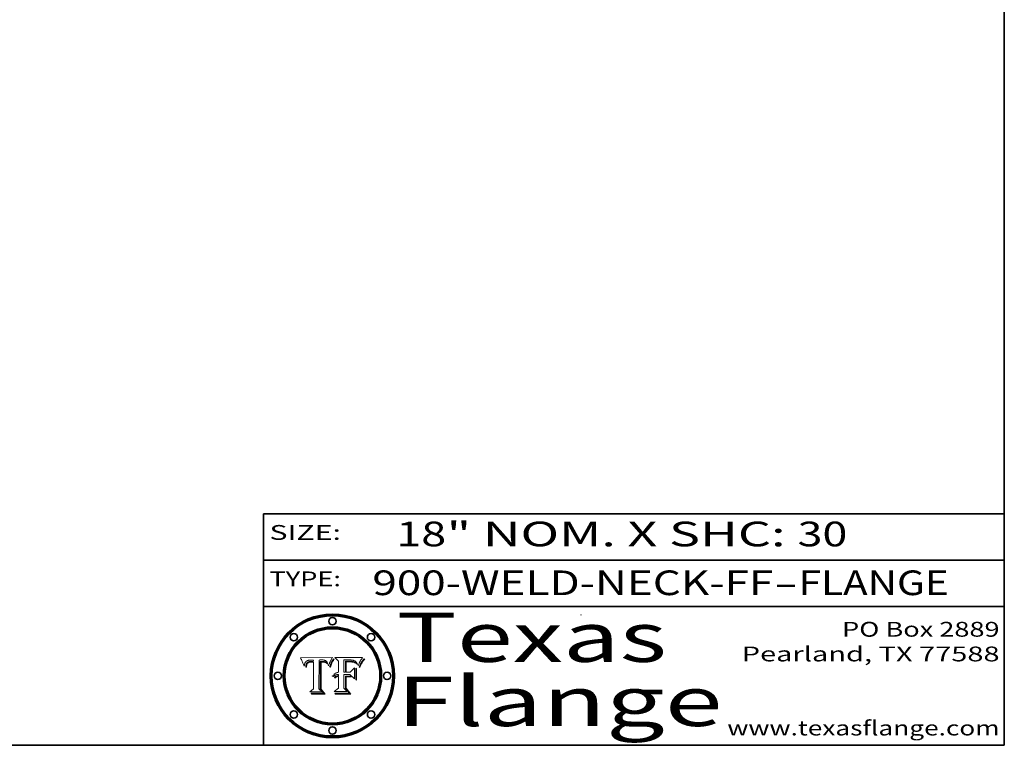
# Model space of a CAD drawing. Extents: x 0 to 10.8, y 0 to 8.2.
# Drawn here: x 6.8 to 10.8, y 0.2 to 3.2 of the extents above; entities that cross this region are included whole.
import ezdxf
from ezdxf.enums import TextEntityAlignment as Align

# ---------------------------------------------------------------- set-up
doc = ezdxf.new("R2010")
doc.units = 0
doc.header["$MEASUREMENT"] = 0
doc.layers.get('0').update_dxf_attribs({"lineweight": 13})
doc.layers.add('1', color=7, linetype='Continuous', lineweight=13)
doc.styles.get("Standard").update_dxf_attribs({"font": 'isocp.shx'})

# ---------------------------------------------------------------- blocks, each defined once
blk = doc.blocks.new('BLOCK1')
at = {"color": 7, "lineweight": 13, "ltscale": 0.03937}
for s, p, p2 in [('900-WELD-NECK-FF', (8.191513, 0.858248), (9.814373, 0.858248)), ('FLANGE', (9.91742, 0.858248), (10.525041, 0.858248)), ('-', (9.815896, 0.858248), (9.915896, 0.858248))]:
    blk.add_text(s, height=0.1, dxfattribs=at).set_placement(p, p2, align=Align.FIT)
blk = doc.blocks.new('BLOCK2')
at = {"color": 7, "lineweight": 13, "ltscale": 0.03937}
for s, p, p2 in [('18', (8.288643, 1.055967), (8.490167, 1.055967)), ('" NOM. X SHC: ', (8.491692, 1.055967), (9.911503, 1.055967)), ('30', (9.913027, 1.055967), (10.114551, 1.055967))]:
    blk.add_text(s, height=0.1, dxfattribs=at).set_placement(p, p2, align=Align.FIT)
blk = doc.blocks.new('BLOCK3')
at = {"color": 7, "lineweight": 13, "ltscale": 0.03937}
for s, p, p2 in [('PO Box 2889', (10.093103, 0.689966), (10.730818, 0.689966)), ('Pearland, TX 77588', (9.686702, 0.589966), (10.730818, 0.589966)), ('www.texasflange.com', (9.628644, 0.289966), (10.730818, 0.289966))]:
    blk.add_text(s, height=0.06, dxfattribs=at).set_placement(p, p2, align=Align.FIT)
blk = doc.blocks.new('BLOCK4')
at = {"color": 7, "lineweight": 13, "ltscale": 0.03937}
for s, p, p2 in [('Texas', (8.289209, 0.587871), (9.383692, 0.587871)), ('Flange', (8.289209, 0.327871), (9.608945, 0.327871))]:
    blk.add_text(s, height=0.2, dxfattribs=at).set_placement(p, p2, align=Align.FIT)
blk = doc.blocks.new('BLOCK5')
at = {"color": 7, "lineweight": 5, "ltscale": 0.00324}
blk.add_line((8.029831, 0.605292), (7.900255, 0.604209), dxfattribs=at)
at = {"color": 7, "lineweight": 5, "ltscale": 0.000103}
blk.add_line((7.900255, 0.604209), (7.902151, 0.600546), dxfattribs=at)
at = {"color": 7, "lineweight": 5, "ltscale": 0.0001}
blk.add_line((7.902151, 0.600546), (7.903945, 0.596951), dxfattribs=at)
at = {"color": 7, "lineweight": 5, "ltscale": 0.0004}
blk.add_line((8.021177, 0.589826), (8.029019, 0.60375), dxfattribs=at)
at = {"color": 7, "lineweight": 5, "ltscale": 4.4e-05}
for p, q in [((8.029019, 0.60375), (8.029831, 0.605292)), ((7.924063, 0.590958), (7.92553, 0.591923)), ((8.006836, 0.587694), (8.007806, 0.586212)), ((8.018235, 0.583734), (8.018954, 0.58536))]:
    blk.add_line(p, q, dxfattribs=at)
at = {"color": 7, "lineweight": 5, "ltscale": 9.8e-05}
blk.add_line((7.903945, 0.596951), (7.905638, 0.593424), dxfattribs=at)
at = {"color": 7, "lineweight": 5, "ltscale": 9.5e-05}
for p, q in [((7.905638, 0.593424), (7.907229, 0.589967)), ((7.913659, 0.573722), (7.915938, 0.570681))]:
    blk.add_line(p, q, dxfattribs=at)
at = {"color": 7, "lineweight": 5, "ltscale": 9.3e-05}
blk.add_line((7.907229, 0.589967), (7.908719, 0.58658), dxfattribs=at)
at = {"color": 7, "lineweight": 5, "ltscale": 9e-05}
blk.add_line((7.908719, 0.58658), (7.910106, 0.583262), dxfattribs=at)
at = {"color": 7, "lineweight": 5, "ltscale": 8.7e-05}
blk.add_line((7.910106, 0.583262), (7.911392, 0.580013), dxfattribs=at)
at = {"color": 7, "lineweight": 5, "ltscale": 8.5e-05}
blk.add_line((7.911392, 0.580013), (7.912577, 0.576833), dxfattribs=at)
at = {"color": 7, "lineweight": 5, "ltscale": 8.2e-05}
blk.add_line((7.912577, 0.576833), (7.913659, 0.573722), dxfattribs=at)
at = {"color": 7, "lineweight": 5, "ltscale": 6.6e-05}
blk.add_line((7.915938, 0.570681), (7.916123, 0.573306), dxfattribs=at)
at = {"color": 7, "lineweight": 5, "ltscale": 6.2e-05}
for p, q in [((7.916123, 0.573306), (7.916418, 0.575775)), ((7.921734, 0.569565), (7.921454, 0.567111)), ((8.011871, 0.576531), (8.012525, 0.574142))]:
    blk.add_line(p, q, dxfattribs=at)
at = {"color": 7, "lineweight": 5, "ltscale": 5.9e-05}
for p, q in [((7.916418, 0.575775), (7.916824, 0.578087)), ((8.011163, 0.578771), (8.011871, 0.576531))]:
    blk.add_line(p, q, dxfattribs=at)
at = {"color": 7, "lineweight": 5, "ltscale": 5.5e-05}
for p, q in [((7.916824, 0.578087), (7.917339, 0.580242)), ((7.922543, 0.574013), (7.922096, 0.571866)), ((7.951177, 0.595142), (7.953361, 0.594908)), ((7.988236, 0.595943), (7.990431, 0.595799))]:
    blk.add_line(p, q, dxfattribs=at)
at = {"color": 7, "lineweight": 5, "ltscale": 5.2e-05}
for p, q in [((7.917339, 0.580242), (7.917966, 0.58224)), ((7.923073, 0.576006), (7.922543, 0.574013)), ((7.990431, 0.595799), (7.992506, 0.595562)), ((8.014802, 0.574562), (8.015467, 0.576534))]:
    blk.add_line(p, q, dxfattribs=at)
at = {"color": 7, "lineweight": 5, "ltscale": 5e-05}
for p, q in [((7.917966, 0.58224), (7.918703, 0.584081)), ((7.938912, 0.589269), (7.936934, 0.588921)), ((7.94287, 0.595557), (7.944881, 0.595532)), ((8.008726, 0.584579), (8.009591, 0.582795))]:
    blk.add_line(p, q, dxfattribs=at)
at = {"color": 7, "lineweight": 5, "ltscale": 4.7e-05}
for p, q in [((7.918703, 0.584081), (7.919549, 0.585767)), ((7.936934, 0.588921), (7.935095, 0.588473)), ((7.994457, 0.595229), (7.996287, 0.5948)), ((8.007806, 0.586212), (8.008726, 0.584579)), ((8.01683, 0.580272), (8.017528, 0.582038))]:
    blk.add_line(p, q, dxfattribs=at)
at = {"color": 7, "lineweight": 5, "ltscale": 4.5e-05}
for p, q in [((7.919549, 0.585767), (7.920506, 0.587294)), ((7.92513, 0.573132), (7.925573, 0.574872)), ((7.935095, 0.588473), (7.933397, 0.587925)), ((7.937799, 0.586203), (7.939577, 0.586511)), ((7.996287, 0.5948), (7.997995, 0.594276))]:
    blk.add_line(p, q, dxfattribs=at)
at = {"color": 7, "lineweight": 5, "ltscale": 4.3e-05}
for p, q in [((7.920506, 0.587294), (7.921574, 0.588665)), ((7.92516, 0.581064), (7.924381, 0.579533)), ((7.997995, 0.594276), (7.99958, 0.593658)), ((8.018954, 0.58536), (8.019684, 0.586917))]:
    blk.add_line(p, q, dxfattribs=at)
at = {"color": 7, "lineweight": 5, "ltscale": 7e-05}
blk.add_line((7.921454, 0.567111), (7.924266, 0.567111), dxfattribs=at)
at = {"color": 7, "lineweight": 5, "ltscale": 4.2e-05}
for p, q in [((7.921574, 0.588665), (7.922751, 0.58988)), ((7.922751, 0.58988), (7.924063, 0.590958)), ((7.925573, 0.574872), (7.926092, 0.57648)), ((7.933397, 0.587925), (7.931839, 0.587279)), ((7.936151, 0.585809), (7.937799, 0.586203)), ((8.00581, 0.589025), (8.006836, 0.587694)), ((8.019684, 0.586917), (8.020426, 0.588405))]:
    blk.add_line(p, q, dxfattribs=at)
at = {"color": 7, "lineweight": 5, "ltscale": 5.8e-05}
for p, q in [((7.922096, 0.571866), (7.921734, 0.569565)), ((7.985918, 0.595991), (7.988236, 0.595943))]:
    blk.add_line(p, q, dxfattribs=at)
at = {"color": 7, "lineweight": 5, "ltscale": 4.8e-05}
for p, q in [((7.923684, 0.577847), (7.923073, 0.576006)), ((7.924766, 0.571259), (7.92513, 0.573132)), ((7.927152, 0.592775), (7.92893, 0.593513)), ((7.939577, 0.586511), (7.941484, 0.58673))]:
    blk.add_line(p, q, dxfattribs=at)
at = {"color": 7, "lineweight": 5, "ltscale": 4.6e-05}
for p, q in [((7.924381, 0.579533), (7.923684, 0.577847)), ((7.92553, 0.591923), (7.927152, 0.592775)), ((8.017528, 0.582038), (8.018235, 0.583734))]:
    blk.add_line(p, q, dxfattribs=at)
at = {"color": 7, "lineweight": 5, "ltscale": 5.4e-05}
for p, q in [((7.924266, 0.567111), (7.924478, 0.569252)), ((7.930864, 0.594138), (7.932953, 0.594648)), ((7.943519, 0.58686), (7.945682, 0.586905)), ((7.949034, 0.595323), (7.951177, 0.595142)), ((8.014147, 0.572519), (8.014802, 0.574562))]:
    blk.add_line(p, q, dxfattribs=at)
at = {"color": 7, "lineweight": 5, "ltscale": 5.1e-05}
for p, q in [((7.924478, 0.569252), (7.924766, 0.571259)), ((7.92893, 0.593513), (7.930864, 0.594138)), ((7.941484, 0.58673), (7.943519, 0.58686)), ((7.944881, 0.595532), (7.946936, 0.595454)), ((8.015467, 0.576534), (8.016143, 0.578438))]:
    blk.add_line(p, q, dxfattribs=at)
at = {"color": 7, "lineweight": 5, "ltscale": 4.1e-05}
for p, q in [((7.926023, 0.582444), (7.92516, 0.581064)), ((7.99958, 0.593658), (8.001043, 0.592944))]:
    blk.add_line(p, q, dxfattribs=at)
at = {"color": 7, "lineweight": 5, "ltscale": 3.9e-05}
for p, q in [((7.926968, 0.58367), (7.926023, 0.582444)), ((8.001043, 0.592944), (8.002384, 0.592136))]:
    blk.add_line(p, q, dxfattribs=at)
at = {"color": 7, "lineweight": 5, "ltscale": 7.7e-05}
blk.add_line((7.926092, 0.57648), (7.92736, 0.579297), dxfattribs=at)
at = {"color": 7, "lineweight": 5, "ltscale": 7.4e-05}
blk.add_line((7.929138, 0.585687), (7.926968, 0.58367), dxfattribs=at)
at = {"color": 7, "lineweight": 5, "ltscale": 6.9e-05}
for p, q in [((7.92736, 0.579297), (7.928935, 0.581582)), ((7.930843, 0.583356), (7.93324, 0.584759))]:
    blk.add_line(p, q, dxfattribs=at)
at = {"color": 7, "lineweight": 5, "ltscale": 6.5e-05}
blk.add_line((7.928935, 0.581582), (7.930843, 0.583356), dxfattribs=at)
at = {"color": 7, "lineweight": 5, "ltscale": 3.8e-05}
for p, q in [((7.930418, 0.586532), (7.929138, 0.585687)), ((7.93324, 0.584759), (7.93463, 0.585327)), ((8.002384, 0.592136), (8.003601, 0.591231)), ((8.003601, 0.591231), (8.004733, 0.590204))]:
    blk.add_line(p, q, dxfattribs=at)
at = {"color": 7, "lineweight": 5, "ltscale": 4e-05}
for p, q in [((7.931839, 0.587279), (7.930418, 0.586532)), ((7.93463, 0.585327), (7.936151, 0.585809)), ((8.004733, 0.590204), (8.00581, 0.589025)), ((8.020426, 0.588405), (8.021177, 0.589826))]:
    blk.add_line(p, q, dxfattribs=at)
at = {"color": 7, "lineweight": 5, "ltscale": 5.7e-05}
for p, q in [((7.932953, 0.594648), (7.9352, 0.595046)), ((7.943286, 0.589667), (7.941029, 0.589518)), ((8.012525, 0.574142), (8.014147, 0.572519))]:
    blk.add_line(p, q, dxfattribs=at)
at = {"color": 7, "lineweight": 5, "ltscale": 6e-05}
for p, q in [((7.9352, 0.595046), (7.9376, 0.595331)), ((7.945682, 0.589716), (7.943286, 0.589667))]:
    blk.add_line(p, q, dxfattribs=at)
at = {"color": 7, "lineweight": 5, "ltscale": 6.4e-05}
blk.add_line((7.9376, 0.595331), (7.940158, 0.5955), dxfattribs=at)
at = {"color": 7, "lineweight": 5, "ltscale": 5.3e-05}
for p, q in [((7.941029, 0.589518), (7.938912, 0.589269)), ((7.946936, 0.595454), (7.949034, 0.595323)), ((8.009591, 0.582795), (8.010404, 0.580859))]:
    blk.add_line(p, q, dxfattribs=at)
at = {"color": 7, "lineweight": 5, "ltscale": 6.8e-05}
blk.add_line((7.940158, 0.5955), (7.94287, 0.595557), dxfattribs=at)
at = {"color": 7, "lineweight": 5, "ltscale": 0.000162}
blk.add_line((7.952171, 0.589608), (7.945682, 0.589716), dxfattribs=at)
at = {"color": 7, "lineweight": 5, "ltscale": 0.000192}
blk.add_line((7.945682, 0.586905), (7.953361, 0.586796), dxfattribs=at)
at = {"color": 7, "lineweight": 5, "ltscale": 0.000136}
blk.add_line((7.953361, 0.594908), (7.952171, 0.589608), dxfattribs=at)
at = {"color": 7, "lineweight": 5, "ltscale": 0.00269}
blk.add_line((7.953361, 0.586796), (7.953361, 0.479178), dxfattribs=at)
at = {"color": 7, "lineweight": 5, "ltscale": 0.002931}
blk.add_line((7.974885, 0.478313), (7.976183, 0.595557), dxfattribs=at)
at = {"color": 7, "lineweight": 5, "ltscale": 4.9e-05}
for p, q in [((7.976183, 0.595557), (7.97813, 0.595713)), ((7.97813, 0.595713), (7.980077, 0.595835)), ((7.980077, 0.595835), (7.982024, 0.59592)), ((7.982024, 0.59592), (7.983971, 0.595973)), ((7.983971, 0.595973), (7.985918, 0.595991)), ((7.992506, 0.595562), (7.994457, 0.595229)), ((8.016143, 0.578438), (8.01683, 0.580272))]:
    blk.add_line(p, q, dxfattribs=at)
at = {"color": 7, "lineweight": 5, "ltscale": 5.6e-05}
blk.add_line((8.010404, 0.580859), (8.011163, 0.578771), dxfattribs=at)
at = {"color": 7, "lineweight": 5, "ltscale": 0.000493}
blk.add_line((7.953361, 0.479178), (7.93822, 0.466523), dxfattribs=at)
at = {"color": 7, "lineweight": 5, "ltscale": 0.001236}
blk.add_line((7.93822, 0.466523), (7.987647, 0.466523), dxfattribs=at)
at = {"color": 7, "lineweight": 5, "ltscale": 0.000434}
blk.add_line((7.987647, 0.466523), (7.974885, 0.478313), dxfattribs=at)
blk = doc.blocks.new('BLOCK6')
at = {"color": 7, "lineweight": 5, "ltscale": 0.000505}
blk.add_line((8.03978, 0.605292), (8.054382, 0.591339), dxfattribs=at)
at = {"color": 7, "lineweight": 5, "ltscale": 0.002807}
blk.add_line((8.152051, 0.605292), (8.03978, 0.605292), dxfattribs=at)
at = {"color": 7, "lineweight": 5, "ltscale": 4.4e-05}
for p, q in [((8.146304, 0.597369), (8.1473, 0.598802)), ((8.03978, 0.522333), (8.041057, 0.523526))]:
    blk.add_line(p, q, dxfattribs=at)
at = {"color": 7, "lineweight": 5, "ltscale": 4.6e-05}
for p, q in [((8.1473, 0.598802), (8.148372, 0.600311)), ((8.117024, 0.593438), (8.118707, 0.592701)), ((8.121594, 0.59091), (8.122994, 0.589734)), ((8.138474, 0.583019), (8.13922, 0.584714)), ((8.039021, 0.52592), (8.037725, 0.524604)), ((8.048522, 0.530904), (8.046733, 0.53042))]:
    blk.add_line(p, q, dxfattribs=at)
at = {"color": 7, "lineweight": 5, "ltscale": 4.9e-05}
for p, q in [((8.148372, 0.600311), (8.149522, 0.601895)), ((8.094938, 0.587964), (8.09689, 0.587987)), ((8.122994, 0.589734), (8.124398, 0.58835)), ((8.137697, 0.581201), (8.138474, 0.583019)), ((8.038381, 0.532799), (8.04004, 0.533868)), ((8.047222, 0.536498), (8.049152, 0.536744)), ((8.052347, 0.531458), (8.050394, 0.531249))]:
    blk.add_line(p, q, dxfattribs=at)
at = {"color": 7, "lineweight": 5, "ltscale": 5.2e-05}
for p, q in [((8.149522, 0.601895), (8.150747, 0.603555)), ((8.035222, 0.530168), (8.036774, 0.531566))]:
    blk.add_line(p, q, dxfattribs=at)
at = {"color": 7, "lineweight": 5, "ltscale": 5.4e-05}
for p, q in [((8.150747, 0.603555), (8.152051, 0.605292)), ((8.113085, 0.594648), (8.11515, 0.594086)), ((8.033725, 0.528606), (8.035222, 0.530168))]:
    blk.add_line(p, q, dxfattribs=at)
at = {"color": 7, "lineweight": 5, "ltscale": 0.001141}
blk.add_line((8.054382, 0.591339), (8.054382, 0.545696), dxfattribs=at)
at = {"color": 7, "lineweight": 5, "ltscale": 0.001265}
blk.add_line((8.076014, 0.545696), (8.076014, 0.596315), dxfattribs=at)
at = {"color": 7, "lineweight": 5, "ltscale": 0.0001}
blk.add_line((8.076014, 0.596315), (8.080016, 0.596207), dxfattribs=at)
at = {"color": 7, "lineweight": 5, "ltscale": 0.000262}
blk.add_line((8.080016, 0.596207), (8.090507, 0.596099), dxfattribs=at)
at = {"color": 7, "lineweight": 5, "ltscale": 7.8e-05}
for p, q in [((8.085749, 0.590474), (8.082612, 0.590366)), ((8.117954, 0.587933), (8.115029, 0.588965))]:
    blk.add_line(p, q, dxfattribs=at)
at = {"color": 7, "lineweight": 5, "ltscale": 0.001117}
blk.add_line((8.082612, 0.590366), (8.082612, 0.545696), dxfattribs=at)
at = {"color": 7, "lineweight": 5, "ltscale": 6.7e-05}
for p, q in [((8.085316, 0.587445), (8.087994, 0.58764)), ((8.120915, 0.584246), (8.123219, 0.582873)), ((8.036938, 0.537626), (8.03538, 0.535451)), ((8.043013, 0.542615), (8.040755, 0.541208))]:
    blk.add_line(p, q, dxfattribs=at)
at = {"color": 7, "lineweight": 5, "ltscale": 0.001044}
blk.add_line((8.085316, 0.545696), (8.085316, 0.587445), dxfattribs=at)
at = {"color": 7, "lineweight": 5, "ltscale": 6.8e-05}
for p, q in [((8.088465, 0.590591), (8.085749, 0.590474)), ((8.122807, 0.58518), (8.120546, 0.586671))]:
    blk.add_line(p, q, dxfattribs=at)
at = {"color": 7, "lineweight": 5, "ltscale": 6.3e-05}
for p, q in [((8.087994, 0.58764), (8.090491, 0.587792)), ((8.09689, 0.587987), (8.099417, 0.587969)), ((8.126338, 0.581511), (8.124737, 0.583461)), ((8.127607, 0.579333), (8.126338, 0.581511))]:
    blk.add_line(p, q, dxfattribs=at)
at = {"color": 7, "lineweight": 5, "ltscale": 7e-05}
for p, q in [((8.091251, 0.590682), (8.088465, 0.590591)), ((8.130044, 0.580736), (8.131463, 0.578313))]:
    blk.add_line(p, q, dxfattribs=at)
at = {"color": 7, "lineweight": 5, "ltscale": 5.8e-05}
for p, q in [((8.090491, 0.587792), (8.092805, 0.5879)), ((8.110827, 0.595125), (8.113085, 0.594648)), ((8.134311, 0.572844), (8.135177, 0.575007))]:
    blk.add_line(p, q, dxfattribs=at)
at = {"color": 7, "lineweight": 5, "ltscale": 0.000154}
blk.add_line((8.090507, 0.596099), (8.096672, 0.596207), dxfattribs=at)
at = {"color": 7, "lineweight": 5, "ltscale": 7.1e-05}
for p, q in [((8.094107, 0.590747), (8.091251, 0.590682)), ((8.102909, 0.596033), (8.10574, 0.595817)), ((8.113329, 0.586844), (8.116087, 0.586202)), ((8.140617, 0.587735), (8.14189, 0.590261))]:
    blk.add_line(p, q, dxfattribs=at)
at = {"color": 7, "lineweight": 5, "ltscale": 5.3e-05}
for p, q in [((8.092805, 0.5879), (8.094938, 0.587964)), ((8.104068, 0.587826), (8.106191, 0.5877)), ((8.124398, 0.58835), (8.125804, 0.586758)), ((8.136889, 0.57926), (8.137697, 0.581201))]:
    blk.add_line(p, q, dxfattribs=at)
at = {"color": 7, "lineweight": 5, "ltscale": 7.3e-05}
blk.add_line((8.097032, 0.590786), (8.094107, 0.590747), dxfattribs=at)
at = {"color": 7, "lineweight": 5, "ltscale": 8e-05}
for p, q in [((8.096672, 0.596207), (8.099887, 0.596163)), ((8.054382, 0.545696), (8.051189, 0.545309))]:
    blk.add_line(p, q, dxfattribs=at)
at = {"color": 7, "lineweight": 5, "ltscale": 7.5e-05}
for p, q in [((8.100026, 0.590798), (8.097032, 0.590786)), ((8.131463, 0.578313), (8.132887, 0.575682))]:
    blk.add_line(p, q, dxfattribs=at)
at = {"color": 7, "lineweight": 5, "ltscale": 6e-05}
blk.add_line((8.099417, 0.587969), (8.101811, 0.587915), dxfattribs=at)
at = {"color": 7, "lineweight": 5, "ltscale": 7.6e-05}
for p, q in [((8.099887, 0.596163), (8.102909, 0.596033)), ((8.051189, 0.545309), (8.048231, 0.544665))]:
    blk.add_line(p, q, dxfattribs=at)
at = {"color": 7, "lineweight": 5, "ltscale": 0.000106}
blk.add_line((8.104273, 0.590684), (8.100026, 0.590798), dxfattribs=at)
at = {"color": 7, "lineweight": 5, "ltscale": 0.000629}
blk.add_line((8.118953, 0.563975), (8.101647, 0.545696), dxfattribs=at)
at = {"color": 7, "lineweight": 5, "ltscale": 5.6e-05}
for p, q in [((8.101811, 0.587915), (8.104068, 0.587826)), ((8.136049, 0.577196), (8.136889, 0.57926))]:
    blk.add_line(p, q, dxfattribs=at)
at = {"color": 7, "lineweight": 5, "ltscale": 9.8e-05}
blk.add_line((8.108189, 0.59034), (8.104273, 0.590684), dxfattribs=at)
at = {"color": 7, "lineweight": 5, "ltscale": 6.6e-05}
for p, q in [((8.10574, 0.595817), (8.108379, 0.595514)), ((8.118538, 0.585356), (8.120915, 0.584246)), ((8.128628, 0.582951), (8.130044, 0.580736)), ((8.03873, 0.539544), (8.036938, 0.537626)), ((8.040755, 0.541208), (8.03873, 0.539544))]:
    blk.add_line(p, q, dxfattribs=at)
at = {"color": 7, "lineweight": 5, "ltscale": 5e-05}
for p, q in [((8.106191, 0.5877), (8.108179, 0.58754)), ((8.11515, 0.594086), (8.117024, 0.593438)), ((8.049152, 0.536744), (8.051138, 0.536826))]:
    blk.add_line(p, q, dxfattribs=at)
at = {"color": 7, "lineweight": 5, "ltscale": 4.7e-05}
for p, q in [((8.108179, 0.58754), (8.110031, 0.587343)), ((8.032967, 0.530337), (8.033725, 0.528606))]:
    blk.add_line(p, q, dxfattribs=at)
at = {"color": 7, "lineweight": 5, "ltscale": 9.1e-05}
blk.add_line((8.111775, 0.589767), (8.108189, 0.59034), dxfattribs=at)
at = {"color": 7, "lineweight": 5, "ltscale": 6.2e-05}
blk.add_line((8.108379, 0.595514), (8.110827, 0.595125), dxfattribs=at)
at = {"color": 7, "lineweight": 5, "ltscale": 4.3e-05}
for p, q in [((8.110031, 0.587343), (8.111747, 0.587112)), ((8.118707, 0.592701), (8.120198, 0.591881)), ((8.120198, 0.591881), (8.121594, 0.59091)), ((8.13922, 0.584714), (8.139935, 0.586286))]:
    blk.add_line(p, q, dxfattribs=at)
at = {"color": 7, "lineweight": 5, "ltscale": 4e-05}
for p, q in [((8.111747, 0.587112), (8.113329, 0.586844)), ((8.139935, 0.586286), (8.140617, 0.587735)), ((8.045129, 0.526349), (8.046567, 0.527039)), ((8.046567, 0.527039), (8.048048, 0.527603)), ((8.048048, 0.527603), (8.049571, 0.528042)), ((8.049571, 0.528042), (8.051134, 0.528356)), ((8.051134, 0.528356), (8.052737, 0.528543)), ((8.052773, 0.536748), (8.054382, 0.53661))]:
    blk.add_line(p, q, dxfattribs=at)
at = {"color": 7, "lineweight": 5, "ltscale": 8.4e-05}
blk.add_line((8.115029, 0.588965), (8.111775, 0.589767), dxfattribs=at)
at = {"color": 7, "lineweight": 5, "ltscale": 6.5e-05}
for p, q in [((8.116087, 0.586202), (8.118538, 0.585356)), ((8.124737, 0.583461), (8.122807, 0.58518))]:
    blk.add_line(p, q, dxfattribs=at)
at = {"color": 7, "lineweight": 5, "ltscale": 7.2e-05}
for p, q in [((8.120546, 0.586671), (8.117954, 0.587933)), ((8.125449, 0.581235), (8.127607, 0.579333)), ((8.034058, 0.533022), (8.032967, 0.530337)), ((8.048231, 0.544665), (8.045504, 0.543768))]:
    blk.add_line(p, q, dxfattribs=at)
at = {"color": 7, "lineweight": 5, "ltscale": 0.001133}
blk.add_line((8.118953, 0.518655), (8.118953, 0.563975), dxfattribs=at)
at = {"color": 7, "lineweight": 5, "ltscale": 6.9e-05}
for p, q in [((8.123219, 0.582873), (8.125449, 0.581235)), ((8.143089, 0.592394), (8.144543, 0.594729)), ((8.03538, 0.535451), (8.034058, 0.533022)), ((8.045504, 0.543768), (8.043013, 0.542615))]:
    blk.add_line(p, q, dxfattribs=at)
at = {"color": 7, "lineweight": 5, "ltscale": 5.7e-05}
blk.add_line((8.125804, 0.586758), (8.127215, 0.584958), dxfattribs=at)
at = {"color": 7, "lineweight": 5, "ltscale": 6.1e-05}
for p, q in [((8.127215, 0.584958), (8.128628, 0.582951)), ((8.14189, 0.590261), (8.143089, 0.592394))]:
    blk.add_line(p, q, dxfattribs=at)
at = {"color": 7, "lineweight": 5, "ltscale": 7.9e-05}
blk.add_line((8.132887, 0.575682), (8.134311, 0.572844), dxfattribs=at)
at = {"color": 7, "lineweight": 5, "ltscale": 5.9e-05}
blk.add_line((8.135177, 0.575007), (8.136049, 0.577196), dxfattribs=at)
at = {"color": 7, "lineweight": 5, "ltscale": 3.8e-05}
blk.add_line((8.144543, 0.594729), (8.145386, 0.596012), dxfattribs=at)
at = {"color": 7, "lineweight": 5, "ltscale": 4.1e-05}
for p, q in [((8.145386, 0.596012), (8.146304, 0.597369)), ((8.042372, 0.524592), (8.04373, 0.525533)), ((8.04373, 0.525533), (8.045129, 0.526349)), ((8.051138, 0.536826), (8.052773, 0.536748)), ((8.052737, 0.528543), (8.054382, 0.528606))]:
    blk.add_line(p, q, dxfattribs=at)
at = {"color": 7, "lineweight": 5, "ltscale": 5.1e-05}
for p, q in [((8.036774, 0.531566), (8.038381, 0.532799)), ((8.054382, 0.531527), (8.052347, 0.531458))]:
    blk.add_line(p, q, dxfattribs=at)
at = {"color": 7, "lineweight": 5, "ltscale": 7.7e-05}
blk.add_line((8.037725, 0.524604), (8.03978, 0.522333), dxfattribs=at)
at = {"color": 7, "lineweight": 5, "ltscale": 4.5e-05}
for p, q in [((8.0404, 0.527097), (8.039021, 0.52592)), ((8.041859, 0.528135), (8.0404, 0.527097)), ((8.043403, 0.529035), (8.041859, 0.528135)), ((8.045027, 0.529796), (8.043403, 0.529035)), ((8.046733, 0.53042), (8.045027, 0.529796))]:
    blk.add_line(p, q, dxfattribs=at)
at = {"color": 7, "lineweight": 5, "ltscale": 4.8e-05}
for p, q in [((8.04004, 0.533868), (8.041754, 0.534771)), ((8.041754, 0.534771), (8.043522, 0.535512)), ((8.043522, 0.535512), (8.045345, 0.536087)), ((8.045345, 0.536087), (8.047222, 0.536498)), ((8.050394, 0.531249), (8.048522, 0.530904))]:
    blk.add_line(p, q, dxfattribs=at)
at = {"color": 7, "lineweight": 5, "ltscale": 4.2e-05}
blk.add_line((8.041057, 0.523526), (8.042372, 0.524592), dxfattribs=at)
at = {"color": 7, "lineweight": 5, "ltscale": 0.000127}
blk.add_line((8.054382, 0.53661), (8.054382, 0.531527), dxfattribs=at)
at = {"color": 7, "lineweight": 5, "ltscale": 0.001163}
blk.add_line((8.054382, 0.528606), (8.054382, 0.482097), dxfattribs=at)
at = {"color": 7, "lineweight": 5, "ltscale": 0.000165}
blk.add_line((8.082612, 0.545696), (8.076014, 0.545696), dxfattribs=at)
at = {"color": 7, "lineweight": 5, "ltscale": 0.001363}
blk.add_line((8.076014, 0.482097), (8.076014, 0.53661), dxfattribs=at)
at = {"color": 7, "lineweight": 5, "ltscale": 0.000619}
blk.add_line((8.076014, 0.53661), (8.100782, 0.53661), dxfattribs=at)
at = {"color": 7, "lineweight": 5, "ltscale": 0.000408}
blk.add_line((8.101647, 0.545696), (8.085316, 0.545696), dxfattribs=at)
at = {"color": 7, "lineweight": 5, "ltscale": 0.000639}
blk.add_line((8.100782, 0.53661), (8.118953, 0.518655), dxfattribs=at)
at = {"color": 7, "lineweight": 5, "ltscale": 0.000564}
blk.add_line((8.054382, 0.482097), (8.036753, 0.468038), dxfattribs=at)
at = {"color": 7, "lineweight": 5, "ltscale": 0.000493}
blk.add_line((8.089859, 0.468038), (8.076014, 0.482097), dxfattribs=at)
at = {"color": 7, "lineweight": 5, "ltscale": 0.001328}
blk.add_line((8.036753, 0.468038), (8.089859, 0.468038), dxfattribs=at)

msp = doc.modelspace()

# ---------------------------------------------------------------- linework, layer by layer
at = {"color": 7, "lineweight": 13, "ltscale": 0.03937}
for points in [[(8.029831, 0.605292), (8.029019, 0.60375), (8.021177, 0.589826), (8.020426, 0.588405), (8.019684, 0.586917), (8.018954, 0.58536), (8.018235, 0.583734), (8.017528, 0.582038), (8.01683, 0.580272), (8.016143, 0.578438), (8.015467, 0.576534), (8.014802, 0.574562), (8.014147, 0.572519), (8.012525, 0.574142), (8.011871, 0.576531), (8.011163, 0.578771), (8.010404, 0.580859), (8.009591, 0.582795), (8.008726, 0.584579), (8.007806, 0.586212), (8.006836, 0.587694), (8.00581, 0.589025), (8.004733, 0.590204), (8.003601, 0.591231), (8.002384, 0.592136), (8.001043, 0.592944), (7.99958, 0.593658), (7.997995, 0.594276), (7.996287, 0.5948), (7.994457, 0.595229), (7.992506, 0.595562), (7.990431, 0.595799), (7.988236, 0.595943), (7.985918, 0.595991), (7.983971, 0.595973), (7.982024, 0.59592), (7.980077, 0.595835), (7.97813, 0.595713), (7.976183, 0.595557), (7.974885, 0.478313), (7.987647, 0.466523), (7.93822, 0.466523), (7.953361, 0.479178), (7.953361, 0.586796), (7.945682, 0.586905), (7.943519, 0.58686), (7.941484, 0.58673), (7.939577, 0.586511), (7.937799, 0.586203), (7.936151, 0.585809), (7.93463, 0.585327), (7.93324, 0.584759), (7.930843, 0.583356), (7.928935, 0.581582), (7.92736, 0.579297), (7.926092, 0.57648), (7.925573, 0.574872), (7.92513, 0.573132), (7.924766, 0.571259), (7.924478, 0.569252), (7.924266, 0.567111), (7.921454, 0.567111), (7.921734, 0.569565), (7.922096, 0.571866), (7.922543, 0.574013), (7.923073, 0.576006), (7.923684, 0.577847), (7.924381, 0.579533), (7.92516, 0.581064), (7.926023, 0.582444), (7.926968, 0.58367), (7.929138, 0.585687), (7.930418, 0.586532), (7.931839, 0.587279), (7.933397, 0.587925), (7.935095, 0.588473), (7.936934, 0.588921), (7.938912, 0.589269), (7.941029, 0.589518), (7.943286, 0.589667), (7.945682, 0.589716), (7.952171, 0.589608), (7.953361, 0.594908), (7.951177, 0.595142), (7.949034, 0.595323), (7.946936, 0.595454), (7.944881, 0.595532), (7.94287, 0.595557), (7.940158, 0.5955), (7.9376, 0.595331), (7.9352, 0.595046), (7.932953, 0.594648), (7.930864, 0.594138), (7.92893, 0.593513), (7.927152, 0.592775), (7.92553, 0.591923), (7.924063, 0.590958), (7.922751, 0.58988), (7.921574, 0.588665), (7.920506, 0.587294), (7.919549, 0.585767), (7.918703, 0.584081), (7.917966, 0.58224), (7.917339, 0.580242), (7.916824, 0.578087), (7.916418, 0.575775), (7.916123, 0.573306), (7.915938, 0.570681), (7.913659, 0.573722), (7.912577, 0.576833), (7.911392, 0.580013), (7.910106, 0.583262), (7.908719, 0.58658), (7.907229, 0.589967), (7.905638, 0.593424), (7.903945, 0.596951), (7.902151, 0.600546), (7.900255, 0.604209)], [(8.036644, 0.598478), (8.035144, 0.596448), (8.033629, 0.594168), (8.032099, 0.591638), (8.030552, 0.588855), (8.028992, 0.585822), (8.027416, 0.582539), (8.025824, 0.579005), (8.024219, 0.575219), (8.022597, 0.571182), (8.020961, 0.566895), (8.018149, 0.567869), (8.020069, 0.573183), (8.021652, 0.577253), (8.023227, 0.581049), (8.024791, 0.584573), (8.026342, 0.587825), (8.027884, 0.590802), (8.029413, 0.593508), (8.030933, 0.595943), (8.032442, 0.598104), (8.03394, 0.599991)], [(8.03978, 0.605292), (8.152051, 0.605292), (8.150747, 0.603555), (8.149522, 0.601895), (8.148372, 0.600311), (8.1473, 0.598802), (8.146304, 0.597369), (8.145386, 0.596012), (8.144543, 0.594729), (8.143089, 0.592394), (8.14189, 0.590261), (8.140617, 0.587735), (8.139935, 0.586286), (8.13922, 0.584714), (8.138474, 0.583019), (8.137697, 0.581201), (8.136889, 0.57926), (8.136049, 0.577196), (8.135177, 0.575007), (8.134311, 0.572844), (8.132887, 0.575682), (8.131463, 0.578313), (8.130044, 0.580736), (8.128628, 0.582951), (8.127215, 0.584958), (8.125804, 0.586758), (8.124398, 0.58835), (8.122994, 0.589734), (8.121594, 0.59091), (8.120198, 0.591881), (8.118707, 0.592701), (8.117024, 0.593438), (8.11515, 0.594086), (8.113085, 0.594648), (8.110827, 0.595125), (8.108379, 0.595514), (8.10574, 0.595817), (8.102909, 0.596033), (8.099887, 0.596163), (8.096672, 0.596207), (8.090507, 0.596099), (8.080016, 0.596207), (8.076014, 0.596315), (8.076014, 0.545696), (8.082612, 0.545696), (8.082612, 0.590366), (8.085749, 0.590474), (8.088465, 0.590591), (8.091251, 0.590682), (8.094107, 0.590747), (8.097032, 0.590786), (8.100026, 0.590798), (8.104273, 0.590684), (8.108189, 0.59034), (8.111775, 0.589767), (8.115029, 0.588965), (8.117954, 0.587933), (8.120546, 0.586671), (8.122807, 0.58518), (8.124737, 0.583461), (8.126338, 0.581511), (8.127607, 0.579333), (8.125449, 0.581235), (8.123219, 0.582873), (8.120915, 0.584246), (8.118538, 0.585356), (8.116087, 0.586202), (8.113329, 0.586844), (8.111747, 0.587112), (8.110031, 0.587343), (8.108179, 0.58754), (8.106191, 0.5877), (8.104068, 0.587826), (8.101811, 0.587915), (8.099417, 0.587969), (8.09689, 0.587987), (8.094938, 0.587964), (8.092805, 0.5879), (8.090491, 0.587792), (8.087994, 0.58764), (8.085316, 0.587445), (8.085316, 0.545696), (8.101647, 0.545696), (8.118953, 0.563975), (8.118953, 0.518655), (8.100782, 0.53661), (8.076014, 0.53661), (8.076014, 0.482097), (8.089859, 0.468038), (8.036753, 0.468038), (8.054382, 0.482097), (8.054382, 0.528606), (8.052737, 0.528543), (8.051134, 0.528356), (8.049571, 0.528042), (8.048048, 0.527603), (8.046567, 0.527039), (8.045129, 0.526349), (8.04373, 0.525533), (8.042372, 0.524592), (8.041057, 0.523526), (8.03978, 0.522333), (8.037725, 0.524604), (8.039021, 0.52592), (8.0404, 0.527097), (8.041859, 0.528135), (8.043403, 0.529035), (8.045027, 0.529796), (8.046733, 0.53042), (8.048522, 0.530904), (8.050394, 0.531249), (8.052347, 0.531458), (8.054382, 0.531527), (8.054382, 0.53661), (8.052773, 0.536748), (8.051138, 0.536826), (8.049152, 0.536744), (8.047222, 0.536498), (8.045345, 0.536087), (8.043522, 0.535512), (8.041754, 0.534771), (8.04004, 0.533868), (8.038381, 0.532799), (8.036774, 0.531566), (8.035222, 0.530168), (8.033725, 0.528606), (8.032967, 0.530337), (8.034058, 0.533022), (8.03538, 0.535451), (8.036938, 0.537626), (8.03873, 0.539544), (8.040755, 0.541208), (8.043013, 0.542615), (8.045504, 0.543768), (8.048231, 0.544665), (8.051189, 0.545309), (8.054382, 0.545696), (8.054382, 0.591339)], [(8.160271, 0.598694), (8.157292, 0.595112), (8.154542, 0.59159), (8.152022, 0.588129), (8.149732, 0.584729), (8.147671, 0.581388), (8.145838, 0.578109), (8.144234, 0.57489), (8.142862, 0.571733), (8.141717, 0.568634), (8.140802, 0.565596), (8.138531, 0.567111), (8.139469, 0.570503), (8.140637, 0.573882), (8.142038, 0.577251), (8.14367, 0.58061), (8.145533, 0.583958), (8.147629, 0.587294), (8.149955, 0.590619), (8.152513, 0.593936), (8.155303, 0.597239), (8.158324, 0.600533)], [(8.007766, 0.581604), (8.006072, 0.582632), (8.004322, 0.583551), (8.002516, 0.584363), (8.000652, 0.585066), (7.998734, 0.58566), (7.996758, 0.586148), (7.994728, 0.586526), (7.992641, 0.586796), (7.990496, 0.586959), (7.988297, 0.587013), (7.986785, 0.586983), (7.985234, 0.586896), (7.983644, 0.586751), (7.983538, 0.477987), (8.000735, 0.457653), (7.945466, 0.457653), (7.942978, 0.460574), (7.994786, 0.460574), (7.980293, 0.477123), (7.980293, 0.589826), (7.986134, 0.589934), (7.988171, 0.589916), (7.990086, 0.589866), (7.991879, 0.589782), (7.993549, 0.589665), (7.995098, 0.589514), (7.997828, 0.589112), (8.000069, 0.588575), (8.001862, 0.587888), (8.003455, 0.586953), (8.004886, 0.585755), (8.006157, 0.584294), (8.007269, 0.582567)], [(8.126849, 0.560189), (8.126849, 0.513464), (8.124036, 0.515087), (8.124036, 0.561812)], [(8.107488, 0.527525), (8.085316, 0.527525), (8.085316, 0.481233), (8.104352, 0.457653), (8.041727, 0.457653), (8.039024, 0.460574), (8.098295, 0.460574), (8.082612, 0.479934), (8.082612, 0.530445), (8.104352, 0.530445)]]:
    msp.add_lwpolyline(points, close=True, dxfattribs=at)
at = {"color": 7, "lineweight": 70, "ltscale": 0.03937}
for radius in [0.2475, 0.195]:
    msp.add_circle((8.029755, 0.53125), radius, dxfattribs=at)
at = {"color": 7, "lineweight": 35, "ltscale": 0.03937}
for centre in [(8.029755, 0.7525), (7.873308, 0.687697), (8.186202, 0.687697), (7.808505, 0.53125), (8.251005, 0.53125), (7.873308, 0.374803), (8.186202, 0.374803), (8.029755, 0.31)]:
    msp.add_circle(centre, 0.015, dxfattribs=at)
at = {"color": 7, "lineweight": 5, "ltscale": 0.03937}
msp.add_point((8.029755, 0.53125), dxfattribs=at)
at = {"layer": '1', "color": 7, "lineweight": 35, "ltscale": 0.03937}
for p, q in [((10.75, 8.25), (10.75, 0.25)), ((7.75, 1.1875), (10.75, 1.1875)), ((7.75, 1.1875), (7.75, 0.25)), ((7.75, 1), (10.75, 1)), ((7.75, 0.8125), (10.75, 0.8125)), ((0.25, 0.25), (10.75, 0.25))]:
    msp.add_line(p, q, dxfattribs=at)
at = {"layer": '1', "color": 7, "lineweight": 35, "ltscale": 3.2e-05}
msp.add_line((9.035676, 0.778761), (9.036922, 0.778449), dxfattribs=at)

# ---------------------------------------------------------------- block references
at = {"lineweight": 0}
for name in ['BLOCK2', 'BLOCK1', 'BLOCK4', 'BLOCK3', 'BLOCK5', 'BLOCK6']:
    msp.add_blockref(name, (0, 0), dxfattribs=at)

# ---------------------------------------------------------------- texts
at = {"color": 7, "lineweight": 13, "ltscale": 0.03937}
for s, p, p2 in [('SIZE:', (7.774762, 1.08216), (8.064134, 1.08216)), ('TYPE:', (7.774762, 0.894218), (8.064134, 0.894218))]:
    msp.add_text(s, height=0.06, dxfattribs=at).set_placement(p, p2, align=Align.FIT)

doc.saveas('drawing.dxf')
